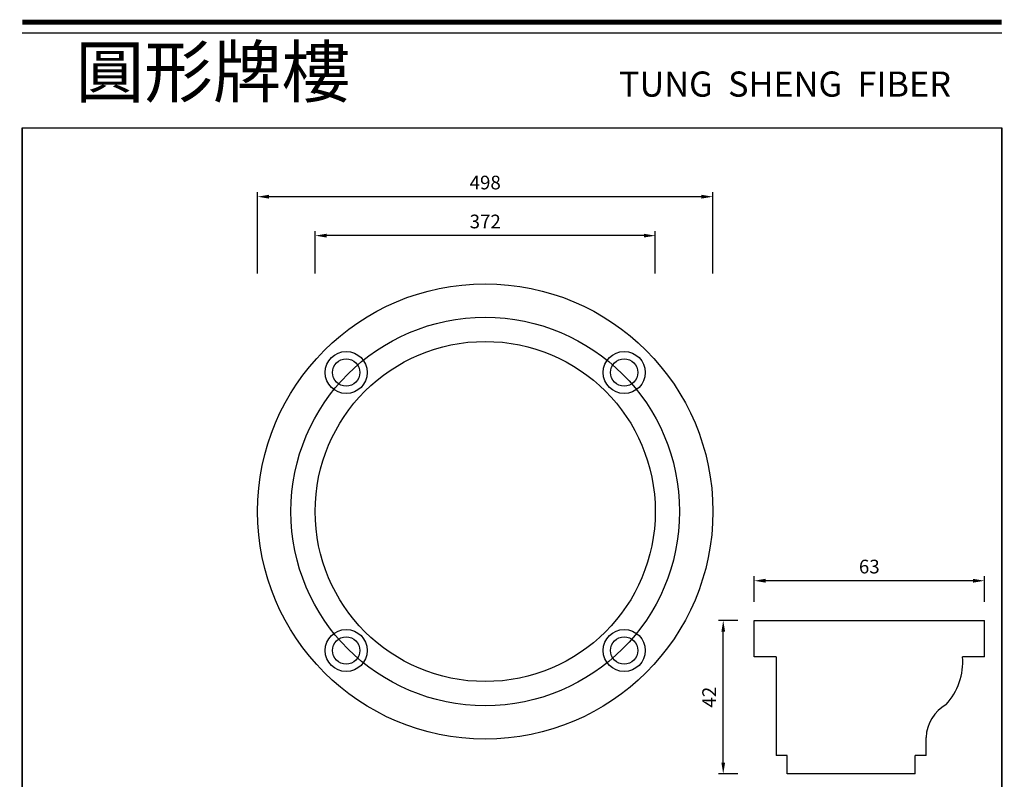
# Model space of a CAD drawing. Units: millimetres. Extents: x 10389 to 19877, y -5687 to -1034.
# Drawn here: x 11137 to 11352, y -3230 to -3064 of the extents above; entities that cross this region are included whole.
import ezdxf

# ---------------------------------------------------------------- set-up
doc = ezdxf.new("R2010")
doc.units = ezdxf.units.MM
doc.layers.get('Defpoints').update_dxf_attribs({"color": 251})
doc.styles.add('標楷體', font='KAIU.TTF')
doc.dimstyles.new('TO', dxfattribs={"dimtxt": 3, "dimasz": 2.5, "dimexe": 1, "dimexo": 0, "dimgap": 1.5, "dimtad": 1, "dimdec": 0, "dimdsep": 46, "dimtxsty": '標楷體', "dimcen": 0, "dimclrd": 256, "dimclre": 256, "dimclrt": 256, "dimadec": 0, "dimazin": 0, "dimtfac": 1, "dimtdec": 0, "dimtix": 1, "dimtmove": 2, "dimatfit": 3, "dimfxl": 0, "dimtolj": 1, "dimarcsym": 0})

# ---------------------------------------------------------------- blocks, each defined once
blk = doc.blocks.new('*D761')
at = {"lineweight": -2}
for p, q in [((11294.1, -3195.49), (11289.91, -3195.49)), ((11290.91, -3226.59), (11290.91, -3197.99)), ((11294.1, -3229.09), (11289.91, -3229.09))]:
    blk.add_line(p, q, dxfattribs=at)
for points in [[(11290.5, -3197.99), (11291.33, -3197.99), (11290.91, -3195.49)], [(11290.5, -3226.59), (11291.33, -3226.59), (11290.91, -3229.09)]]:
    blk.add_solid(points)
at = {"layer": 'Defpoints', "color": 0}
for p in [(11290.91, -3195.49), (11294.1, -3195.49), (11294.1, -3229.09)]:
    blk.add_point(p, dxfattribs=at)
at = {"insert": (11287.83, -3212.29), "char_height": 3, "attachment_point": 5, "rotation": 90, "style": '標楷體'}
blk.add_mtext('\\A1;42', dxfattribs=at)
blk = doc.blocks.new('*D783')
at = {"lineweight": -2}
for p, q in [((11297.66, -3191.41), (11297.66, -3185.82)), ((11345.56, -3186.82), (11300.16, -3186.82)), ((11348.06, -3191.41), (11348.06, -3185.82))]:
    blk.add_line(p, q, dxfattribs=at)
for points in [[(11300.16, -3186.4), (11300.16, -3187.24), (11297.66, -3186.82)], [(11345.56, -3186.4), (11345.56, -3187.24), (11348.06, -3186.82)]]:
    blk.add_solid(points)
at = {"layer": 'Defpoints', "color": 0}
for p in [(11297.66, -3186.82), (11297.66, -3191.41), (11348.06, -3191.41)]:
    blk.add_point(p, dxfattribs=at)
at = {"insert": (11322.86, -3183.72), "char_height": 3, "attachment_point": 5, "style": '標楷體'}
blk.add_mtext('\\A1;63', dxfattribs=at)
blk = doc.blocks.new('*D762')
at = {"lineweight": -2}
for p, q in [((11201.65, -3119.61), (11201.65, -3110.33)), ((11273.55, -3111.33), (11204.15, -3111.33)), ((11276.05, -3119.61), (11276.05, -3110.33))]:
    blk.add_line(p, q, dxfattribs=at)
for points in [[(11204.15, -3110.91), (11204.15, -3111.74), (11201.65, -3111.33)], [(11273.55, -3110.91), (11273.55, -3111.74), (11276.05, -3111.33)]]:
    blk.add_solid(points)
at = {"layer": 'Defpoints', "color": 0}
for p in [(11201.65, -3111.33), (11201.65, -3119.61), (11276.05, -3119.61)]:
    blk.add_point(p, dxfattribs=at)
at = {"insert": (11238.85, -3108.23), "char_height": 3, "attachment_point": 5, "style": '標楷體'}
blk.add_mtext('\\A1;372', dxfattribs=at)
blk = doc.blocks.new('*D763')
at = {"lineweight": -2}
for p, q in [((11189.05, -3119.61), (11189.05, -3101.81)), ((11286.15, -3102.81), (11191.55, -3102.81)), ((11288.65, -3119.61), (11288.65, -3101.81))]:
    blk.add_line(p, q, dxfattribs=at)
for points in [[(11191.55, -3102.39), (11191.55, -3103.22), (11189.05, -3102.81)], [(11286.15, -3102.39), (11286.15, -3103.22), (11288.65, -3102.81)]]:
    blk.add_solid(points)
at = {"layer": 'Defpoints', "color": 0}
for p in [(11189.05, -3102.81), (11189.05, -3119.61), (11288.65, -3119.61)]:
    blk.add_point(p, dxfattribs=at)
at = {"insert": (11238.85, -3099.71), "char_height": 3, "attachment_point": 5, "style": '標楷體'}
blk.add_mtext('\\A1;498', dxfattribs=at)
blk = doc.blocks.new('A$C155C530F')
for p, q in [((0, 264), (0, 0)), ((0, 0), (0, 264)), ((0, 264), (214.26, 264)), ((214.26, 264), (214.26, 0)), ((214.26, 0), (214.26, 264)), ((214.26, 11), (0, 11)), ((214.26, 0), (0, 0))]:
    blk.add_line(p, q)
at = {"style": '標楷體'}
blk.add_text('型 號：', height=4.4, dxfattribs=at).set_placement((5.32, 3.43))

msp = doc.modelspace()

# ---------------------------------------------------------------- linework, layer by layer
for p, q in [((11137.575, -3066.955), (11351.839, -3066.955)), ((11297.664, -3195.486), (11348.064, -3195.486)), ((11297.664, -3203.486), (11297.664, -3195.486)), ((11348.064, -3203.486), (11348.064, -3195.486)), ((11302.464, -3203.486), (11297.664, -3203.486)), ((11302.464, -3203.486), (11302.464, -3225.086)), ((11348.064, -3203.486), (11343.264, -3203.486)), ((11335.264, -3225.086), (11335.264, -3221.086)), ((11304.864, -3225.086), (11302.464, -3225.086)), ((11304.864, -3229.086), (11304.864, -3225.086)), ((11332.864, -3229.086), (11332.864, -3225.086)), ((11335.264, -3225.086), (11332.864, -3225.086)), ((11332.864, -3229.086), (11304.864, -3229.086))]:
    msp.add_line(p, q)
at = {"const_width": 1.1}
msp.add_lwpolyline([(11137.575, -3064.634), (11351.839, -3064.634)], dxfattribs=at)
for centre, radius in [((11238.849, -3171.672), 49.8), ((11238.849, -3171.672), 42.5), ((11238.849, -3171.672), 37.2), ((11208.444, -3141.267), 4.6), ((11269.255, -3141.267), 4.6), ((11208.444, -3141.267), 3), ((11269.255, -3141.267), 3), ((11208.444, -3202.078), 4.6), ((11269.255, -3202.078), 4.6), ((11208.444, -3202.078), 3), ((11269.255, -3202.078), 3)]:
    msp.add_circle(centre, radius)
for centre, radius, start, end in [((11329.314, -3204.48), 13.985, 317.66685, 4.07488), ((11344.077, -3221.533), 8.825, 120.09239, 177.09679)]:
    msp.add_arc(centre, radius, start, end)

# ---------------------------------------------------------------- block references
msp.add_blockref('A$C155C530F', (11137.577, -3351.736))

# ---------------------------------------------------------------- texts
at = {"style": '標楷體'}
msp.add_text('圓形牌樓', height=11.0001, dxfattribs=at).set_placement((11149.246, -3080.983))
at = {"insert": (11268.103, -3075.419), "char_height": 5.50005, "attachment_point": 1, "style": '標楷體'}
msp.add_mtext('{\\fArial|b0|i0|c0|p34;TUNG  SHENG  FIBER}', dxfattribs=at)

# ---------------------------------------------------------------- dimensions: what is measured, and where the dimension line sits
for base, p1, p2, text, picture, middle in [((11189.049, -3102.808), (11288.649, -3119.612), (11189.049, -3119.612), '498', '*D763', (11238.849, -3099.708)), ((11201.649, -3111.327), (11276.049, -3119.612), (11201.649, -3119.612), '372', '*D762', (11238.849, -3108.228)), ((11297.664, -3186.821), (11348.064, -3191.409), (11297.664, -3191.409), '63', '*D783', (11322.864, -3183.722))]:
    dim = msp.add_linear_dim(base=base, p1=p1, p2=p2, text=text, dimstyle='TO')
    dim.commit()
    dim.dimension.update_dxf_attribs({"geometry": picture, "text_midpoint": middle})
dim = msp.add_linear_dim(base=(11290.912, -3195.486), p1=(11294.098, -3229.086), p2=(11294.098, -3195.486), angle=90, text='42', dimstyle='TO')
dim.commit()
dim.dimension.update_dxf_attribs({"geometry": '*D761', "text_midpoint": (11287.829, -3212.286)})

doc.saveas('drawing.dxf')
